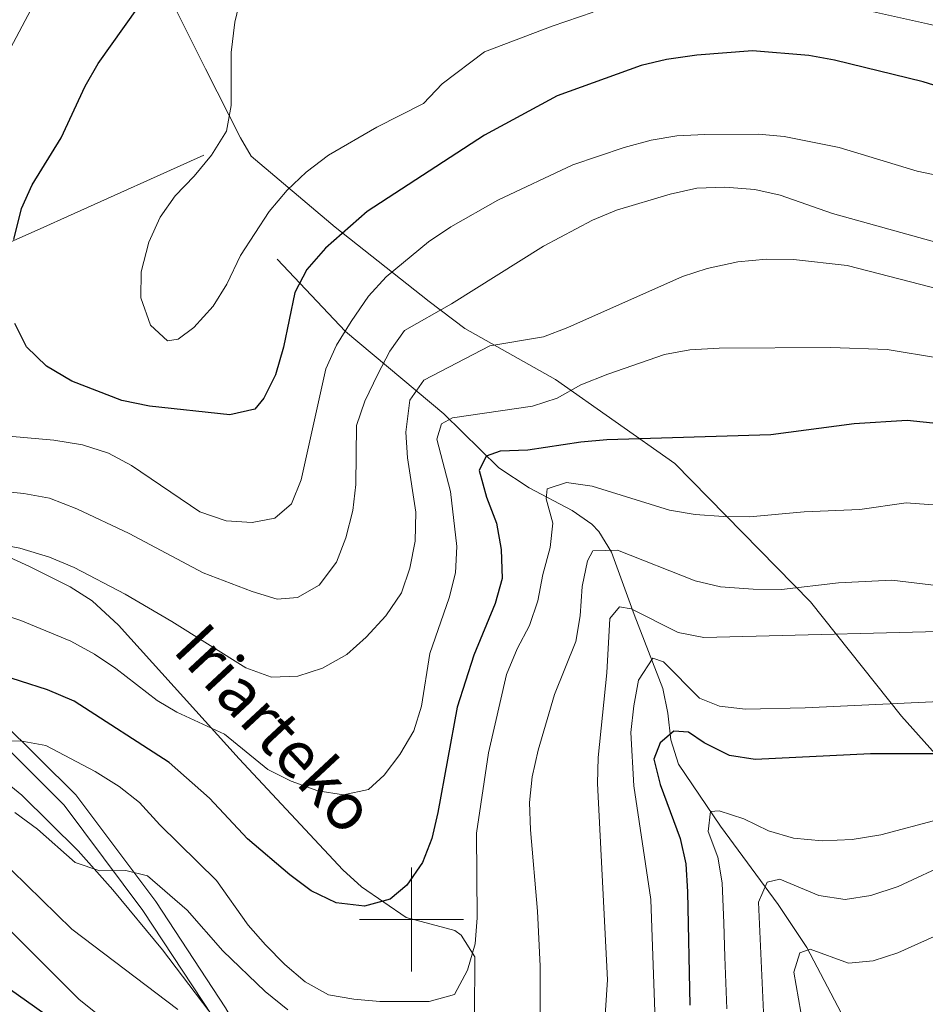
# Model space of a CAD drawing. Extents: x 622663 to 627176, y 787188 to 790243.
# Drawn here: x 624925 to 625099, y 788984 to 789173 of the extents above; entities that cross this region are included whole.
import ezdxf
from ezdxf.enums import TextEntityAlignment as Align

# ---------------------------------------------------------------- set-up
doc = ezdxf.new("R2010")
doc.units = 0
doc.header["$MEASUREMENT"] = 0
doc.linetypes.add('DGN Style 3', pattern=[55.74646, 39.8189, -15.92756])
for name, color, linetype in [('Nivel 11', 7, 'Continuous'), ('Nivel 20', 7, 'Continuous'), ('Nivel 21', 7, 'Continuous'), ('Nivel 35', 7, 'Continuous'), ('Nivel 4', 7, 'Continuous'), ('Nivel 44', 7, 'Continuous'), ('Nivel 5', 7, 'Continuous'), ('Nivel 61', 7, 'Continuous'), ('Nivel 63', 7, 'Continuous')]:
    doc.layers.add(name, color=color, linetype=linetype)
doc.styles.add('Style-ariali', font='ariali.shx', dxfattribs={"bigfont": 'arialibig.shx'})
doc.linetypes.add('5zonar', pattern='A,-5,[1,dgnlstyle.shx,S=0.08,R=0,X=0,Y=0],-5', length=10)

msp = doc.modelspace()

# ---------------------------------------------------------------- linework, layer by layer
at = {"layer": 'Nivel 11', "color": 142, "linetype": 'DGN Style 3', "lineweight": 13}
msp.add_polyline3d([(624974.141, 789127.18, 727.404), (624987.309, 789113.224, 719.935), (625006.202, 789097.391, 705.832), (625016.794, 789086.969, 699.3), (625022.633, 789083.116, 696.255), (625030.926, 789078.771, 692.507), (625034.738, 789076.11, 690.707), (625036.035, 789074.73, 689.974), (625038.51, 789070.756, 688.139), (625042.834, 789058.719, 683.122), (625048.363, 789044.5, 676.842), (625049.331, 789039.724, 675.852), (625049.896, 789034.595, 675.652), (625051.417, 789029.928, 674.966), (625059.486, 789018.013, 670.371), (625070.563, 789002.895, 663.406), (625076.07, 788994.604, 659.637), (625084.507, 788978.645, 652.671), (625085.099, 788977.42, 655), (625086.581, 788974.356, 656.117), (625090.929, 788964.886, 650), (625094.383, 788957.362, 646.02), (625095.771, 788955.08, 645), (625099.282, 788949.308, 642.789)], dxfattribs=at)
at = {"layer": 'Nivel 20', "color": 19, "linetype": 'Continuous', "lineweight": 0, "ltscale": 0.5}
msp.add_polyline3d([(624945.74, 789193.042, 721.437), (624960.31, 789163.827, 729.43), (624967.089, 789150.531, 731.143), (624969.141, 789147.003, 730.192), (624985.288, 789133.354, 725.243), (625003.407, 789118.981, 717.06), (625010.264, 789113.798, 713.253), (625027.704, 789104.008, 705.64), (625050.71, 789087.827, 697.076), (625076.825, 789061.208, 686.608), (625094.307, 789039.174, 678.996), (625110.182, 789021.462, 669.86)], dxfattribs=at)
at = {"layer": 'Nivel 21', "color": 19, "linetype": 'DGN Style 3', "lineweight": 0}
for points in [[(624843.393, 789090.247, 714.39), (624871.169, 789107.039, 717.735), (624879.92, 789111.754, 718.797), (624906.771, 789123.314, 722.196), (624929.216, 789133.357, 726.792), (624933.748, 789135.388, 727.356), (624960.003, 789147.164, 729.258)], [(625012.144, 788981.288, 692.929), (625012.183, 788992.817, 695.16), (625009.54, 788996.999, 695.405), (625008.317, 788997.912, 695.531), (624998.941, 789000.383, 698.079), (624990.359, 789006.306, 698.838), (624986.783, 789009.562, 699.249), (624966.828, 789030.926, 702.594), (624943.596, 789056.678, 707.209), (624938.488, 789061.373, 707.714), (624934.269, 789064.072, 707.699), (624926.337, 789068.059, 707.798), (624917.2, 789072.166, 708.557)], [(624920.955, 789038.348, 694.865), (624935.374, 789024.003, 691.705), (624950.745, 789003.495, 688.917), (624964.211, 788982.988, 685.014), (624974.964, 788964.707, 682.041), (624989.008, 788943.474, 679.067), (625000.016, 788919.068, 677.58), (625005.559, 788902.529, 676.093), (625009.015, 788886.698, 674.049), (625012.429, 788864.442, 671.633), (625016.402, 788855.203, 670.146), (625024.621, 788848.138, 668.473), (625040.477, 788838.696, 666.8), (625061.366, 788830.813, 663.269), (625086.039, 788823.127, 660.667), (625097.847, 788816.798, 659.738), (625111.238, 788804.711, 657.693), (625120.071, 788793.981, 656.578), (625126.058, 788782.998, 655.277), (625137.519, 788774.951, 653.976), (625148.722, 788771.78, 650.555)]]:
    msp.add_polyline3d(points, dxfattribs=at)
at = {"layer": 'Nivel 21', "color": 19, "linetype": 'Continuous', "lineweight": 0}
msp.add_polyline3d([(624919.19, 789035.871, 694.865), (624933.103, 789022.03, 691.705), (624948.288, 789001.77, 688.917), (624961.662, 788981.403, 685.014), (624972.419, 788963.118, 682.041), (624986.373, 788942.021, 679.067), (624997.219, 788917.971, 677.58), (625002.662, 788901.73, 676.093), (625006.064, 788886.151, 674.049), (625009.522, 788863.609, 671.633), (625013.921, 788853.38, 670.146), (625022.862, 788845.693, 668.473), (625039.17, 788835.983, 666.8), (625060.389, 788827.976, 663.269), (625084.874, 788820.348, 660.667), (625096.108, 788814.327, 659.738), (625096.62, 788813.864, 658.736), (625102.705, 788798.265, 657.879)], dxfattribs=at)
at = {"layer": 'Nivel 35', "color": 92, "linetype": '5zonar', "lineweight": 0, "ltscale": 0.5}
for points in [[(624917.213, 789030.242, 692.793), (624924.969, 789023.977, 691.767), (624935.788, 789013.259, 690.189), (624942.469, 789005.716, 689.121)], [(624942.469, 789005.716, 689.121), (624952.065, 788994.142, 687.372), (624960.976, 788982.441, 685.54)]]:
    msp.add_polyline3d(points, dxfattribs=at)
at = {"layer": 'Nivel 4', "color": 25, "linetype": 'Continuous', "lineweight": 30, "flags": 128}
for points, elevation in [([(624923.451, 789130.924), (624924.881, 789136.895), (624926.94, 789141.456), (624932.569, 789150.503), (624937.178, 789160.482), (624939.642, 789164.833), (624952.522, 789182.949)], 725), ([(625109.146, 789157.966), (625098.484, 789161.318), (625081.425, 789165.494), (625076.506, 789166.391), (625065.609, 789167.286), (625054.942, 789166.466), (625049.081, 789165.62), (625044.218, 789164.46), (625028.027, 789158.586), (625014.016, 789151.035), (624991.428, 789136.371), (624983.444, 789129.263), (624979.836, 789125.174), (624977.501, 789120.756), (624975.323, 789110.204), (624973.829, 789104.873), (624971.55, 789100.419), (624969.815, 789098.273), (624965.005, 789097.186), (624949.573, 789098.837), (624944.233, 789099.92), (624934.584, 789103.659), (624929.692, 789106.555), (624925.891, 789110.309), (624923.619, 789114.757)], 725), ([(625095.422, 789096.126), (625085.197, 789095.472), (625069.147, 789093.357), (625037.576, 789092.348), (625032.592, 789091.955), (625022.354, 789090.412), (625017.07, 789090.209), (625014.353, 789089.232), (625013.034, 789086.499), (625014.431, 789081.348), (625016.334, 789076.318), (625017.233, 789071.256), (625017.45, 789065.663), (625016.121, 789060.833), (625011.989, 789050.898), (625008.761, 789040.905), (625005.053, 789020.595), (625003.926, 789015.615), (625002.089, 789010.965), (624999.12, 789006.637), (624995.855, 789003.897), (624990.952, 789002.558), (624985.493, 789003.198), (624980.671, 789005.559), (624976.556, 789008.612), (624968.416, 789015.533), (624961.096, 789023.364), (624953.318, 789030.22), (624935.057, 789042.07), (624929.904, 789044.218), (624919.475, 789047.56)], 700), ([(625105.874, 789095.021), (625095.422, 789096.126)], 700), ([(625113.528, 789031.885), (625088.331, 789031.916), (625066.177, 789030.811), (625061.229, 789031.572), (625056.326, 789034.026), (625053.313, 789036.055), (625050.511, 789036.294), (625047.86, 789034.061), (625046.675, 789030.872), (625047.894, 789025.996), (625051.704, 789015.601), (625052.807, 789010.725), (625053.122, 789005.344), (625053.593, 788983.516)], 675), ([(624929.422, 788981.766), (624920.819, 788987.906)], 675)]:
    msp.add_lwpolyline(points, dxfattribs=dict(at, elevation=elevation))
at = {"layer": 'Nivel 5', "color": 25, "linetype": 'Continuous', "lineweight": 0, "flags": 128}
for points, elevation in [([(625034.945, 789174.725), (625027.056, 789172.001), (625014.046, 789167.113), (625005.921, 789160.915), (625002.297, 789157.146), (624993.324, 789152.585), (624984.04, 789147.209), (624979.683, 789143.886), (624976.066, 789140.437), (624972.59, 789136.343), (624967.045, 789127.898), (624964.444, 789122.35), (624961.787, 789118.113), (624958.112, 789114.014), (624955.082, 789111.78), (624952.996, 789111.42), (624949.714, 789114.47), (624947.902, 789119.698), (624947.921, 789124.7), (624949.418, 789130.429), (624951.625, 789135.265), (624954.485, 789139.364), (624958.168, 789143.164), (624961.496, 789147.203), (624964.373, 789151.83), (624965.263, 789156.746), (624965.268, 789166.928), (624965.984, 789172.789), (624967.104, 789177.662)], 730), ([(624916.581, 789156.17), (624926.723, 789175.178)], 720), ([(625218.674, 789174.685), (625216.46, 789169.249), (625212.472, 789166.017), (625205.214, 789164.01), (625194.576, 789162.685), (625185.665, 789162.46), (625178.172, 789162.273), (625170.495, 789162.367), (625160.632, 789163.067), (625153.153, 789163.619), (625147.421, 789164.225), (625142.223, 789164.834), (625137.257, 789165.417), (625127.327, 789166.585), (625121.879, 789167.456), (625112.058, 789169.447), (625106.655, 789170.835), (625099.356, 789172.509), (625088.341, 789174.927)], 730), ([(625107.506, 789141.982), (625097.313, 789144.084), (625082.308, 789148.641), (625071.764, 789150.783), (625066.783, 789151.23), (625056.481, 789151.14), (625051.098, 789150.884), (625046.129, 789150.092), (625040.929, 789148.694), (625031.032, 789145.351), (625016.617, 789138.508), (625007.587, 789133.396), (625003.283, 789130.512), (624995.081, 789123.761), (624991.728, 789120.049), (624988.391, 789115.182), (624985.529, 789110.608), (624983.521, 789106.02), (624978.742, 789084.657), (624976.856, 789080.031), (624973.663, 789077.323), (624969.296, 789076.448), (624964.307, 789076.765), (624959.221, 789078.494), (624946.068, 789087.456), (624941.668, 789089.829), (624936.673, 789091.384), (624931.136, 789092.341), (624920.209, 789093.25)], 720), ([(625101.155, 789130.369), (625081.049, 789135.984), (625070.944, 789139.479), (625066.063, 789140.557), (625060.28, 789140.999), (625054.922, 789140.841), (625049.81, 789139.689), (625039.482, 789136.624), (625034.865, 789134.702), (625025.408, 789129.679), (625007.71, 789118.586), (624998.625, 789113.432), (624995.845, 789109.459), (624993.533, 789105.025), (624991.032, 789099.836), (624989.391, 789095.108), (624989.25, 789083.763), (624988.674, 789078.796), (624987.351, 789073.476), (624985.578, 789068.804), (624982.223, 789064.394), (624978.049, 789062.027), (624974.115, 789061.714), (624969.332, 789063.172), (624959.874, 789066.737), (624945.649, 789074.368), (624935.579, 789079.118), (624930.279, 789081.161), (624925.358, 789082.048), (624919.505, 789082.646)], 715), ([(625109.969, 789119.186), (625083.856, 789125.957), (625073.553, 789127.118), (625068.361, 789127.168), (625062.785, 789126.657), (625056.887, 789125.355), (625052.137, 789123.804), (625030.087, 789113.993), (625025.419, 789112.201), (625015.094, 789110.488), (625002.352, 789103.849), (624999.667, 789100.028), (624998.885, 789093.875), (624999.19, 789088.883), (625000.839, 789078.45), (625000.702, 789072.855), (624999.653, 789067.684), (624998.038, 789062.936), (624995.035, 789058.49), (624991.276, 789054.353), (624987.557, 789051.013), (624982.865, 789048.381), (624978.093, 789046.897), (624973.007, 789046.7), (624968.065, 789048.454), (624953.849, 789057.422), (624944.895, 789062.658), (624935.064, 789067.765), (624930.315, 789069.774), (624924.602, 789071.514), (624908.805, 789074.456)], 710), ([(625101.646, 789108.131), (625091.577, 789109.79), (625080.693, 789110.142), (625059.227, 789110.054), (625053.603, 789109.684), (625048.682, 789108.801), (625037.77, 789105.049), (625032.594, 789102.97), (625028.034, 789100.377), (625023.263, 789098.883), (625007.907, 789096.592), (625005.792, 789095.483), (625004.88, 789092.512), (625007.518, 789082.406), (625008.738, 789071.806), (625008.462, 789066.787), (625007.261, 789061.934), (625003.527, 789051.206), (625001.91, 789041.102), (625000.414, 789036.331), (624997.749, 789031.812), (624994.721, 789027.782), (624991.705, 789025.049), (624986.921, 789024.001), (624981.979, 789024.818), (624976.805, 789026.659), (624972.329, 789028.882), (624964.021, 789035.722), (624954.79, 789039.905), (624951.032, 789042.205), (624943.083, 789048.323), (624938.944, 789051.126), (624934.38, 789053.59), (624924.782, 789057.555), (624919.845, 789059.16)], 705), ([(625049.663, 789078.842), (625034.766, 789083.455), (625029.805, 789084.16), (625026.096, 789082.955), (625025.903, 789081.003), (625027.185, 789076.348), (625026.672, 789071.641), (625025.275, 789066.46), (625024.325, 789061.342), (625022.694, 789056.615), (625020.32, 789052.136), (625018.295, 789047.192), (625014.791, 789032.101), (625012.489, 789016.631), (625012.661, 789000.311), (625012.219, 788995.33), (625010.757, 788990.224), (625008.296, 788985.561), (625003.386, 788984.204), (624993.91, 788984.197), (624988.906, 788984.651), (624983.983, 788985.525), (624979.543, 788988.025), (624975.596, 788991.339), (624971.864, 788995.102), (624968.547, 788998.908), (624962.441, 789007.495), (624951.544, 789018.24), (624947.632, 789022.54), (624943.696, 789025.623), (624939.075, 789028.482), (624929.597, 789033.499), (624924.676, 789034.391), (624919.294, 789034.199)], 695), ([(625104.744, 789079.524), (625095.203, 789080.26), (625086.306, 789078.954), (625075.588, 789078.495), (625065.034, 789077.541), (625060.034, 789077.62), (625054.59, 789077.988), (625049.663, 789078.842)], 695), ([(625108.581, 789063.442), (625092.448, 789065.348), (625082.225, 789064.851), (625071.191, 789063.552), (625065.74, 789063.612), (625059.494, 789064.046), (625054.63, 789065.218), (625039.673, 789071.16), (625034.887, 789070.972), (625033.844, 789069.045), (625032.861, 789064.141), (625032.453, 789058.474), (625031.618, 789053.544), (625027.5, 789043.307), (625024.365, 789032.635), (625023.215, 789027.511), (625022.719, 789022.534), (625022.888, 789017.258), (625024.247, 789001.63), (625024.731, 788991.007), (625024.752, 788979.49)], 690), ([(625111.549, 789055.738), (625056.292, 789054.333), (625051.306, 789055.269), (625042.253, 789059.825), (625040.045, 789060.211), (625038.164, 789057.96), (625037.617, 789047.513), (625035.919, 789031.195), (625035.787, 789026.197), (625037.733, 788988.37), (625036.993, 788977.645)], 685), ([(625108.418, 789042.291), (625075.78, 789040.747), (625064.26, 789040.493), (625059.29, 789041.071), (625055.45, 789042.658), (625048.51, 789049.644), (625046.419, 789050.337), (625043.721, 789046.112), (625042.767, 789041.143), (625042.215, 789036.036), (625042.761, 789025.77), (625046.045, 789003.858), (625046.863, 788982.252)], 680), ([(624976.177, 788982.608), (624971.844, 788986.163), (624963.69, 788993.997), (624956.826, 789001.785), (624949.148, 789008.401), (624945.026, 789009.43), (624939.986, 789009.384), (624935.251, 789010.991), (624927.974, 789017.422), (624923.639, 789020.641)], 690), ([(625060.675, 788982.834), (625060.34, 788992.827), (625060.108, 788999.288), (625059.783, 789007.064), (625058.948, 789011.994), (625057.101, 789016.969), (625057.539, 789020.825), (625059.233, 789020.924), (625064.001, 789019.421), (625068.728, 789017.056), (625073.526, 789015.655), (625079.047, 789015.127), (625084.803, 789015.421), (625090.327, 789016.309), (625101.457, 789019.249)], 670), ([(625067.757, 788982.152), (625066.801, 789003.329), (625068.486, 789007.221), (625070.915, 789007.79), (625078.392, 789004.662), (625083.457, 789003.86), (625088.39, 789004.609), (625093.713, 789006.355), (625103.91, 789011.139)], 665), ([(624954.987, 788982.666), (624934.628, 788998.119), (624923.07, 789009.465)], 685), ([(624943.882, 788978.345), (624935.982, 788984.61), (624921.856, 788998.769)], 680), ([(625103.21, 788997.881), (625093.603, 788993.59), (625088.855, 788992.025), (625084.126, 788991.589), (625076.759, 788994.321), (625074.734, 788993.614), (625073.595, 788989.838), (625075.388, 788979.608), (625074.218, 788968.549), (625074.159, 788963.411), (625074.763, 788951.14)], 660)]:
    msp.add_lwpolyline(points, dxfattribs=dict(at, elevation=elevation))
at = {"layer": 'Nivel 61', "color": 19, "linetype": 'Continuous', "lineweight": 0}
msp.add_3dface([(623562.73, 789913.46), (626945.26, 789975.8), (626988.49, 787662.19), (623604.83, 787599.83)], dxfattribs=at)
at = {"layer": 'Nivel 63', "color": 7, "linetype": 'Continuous', "lineweight": 0}
for p, q in [((625000, 788990), (625000, 789010)), ((624990, 789000), (625010, 789000))]:
    msp.add_line(p, q, dxfattribs=at)
at = {"layer": 'Nivel 63', "color": 7, "linetype": 'Continuous', "lineweight": 30}
msp.add_3dface([(622717.266, 787187.703), (622662.539, 790161.21), (627120.776, 790243.3), (627175.504, 787269.794)], dxfattribs=at)
msp.add_3dface([(622717.266, 787187.703), (622662.539, 790161.21), (627120.776, 790243.3), (627175.504, 787269.794)], dxfattribs=at)
at = {"layer": 'Nivel 63', "color": 7, "linetype": 'Continuous', "lineweight": 0}
msp.add_3dface([(622719.266, 787189.703, -0.25), (627173.504, 787271.794, -0.25), (627118.776, 790241.3, -0.25), (622664.539, 790159.21, -0.25)], dxfattribs=at)

# ---------------------------------------------------------------- texts
at = {"layer": 'Nivel 44', "color": 19, "linetype": 'Continuous', "lineweight": 0, "style": 'Style-ariali'}
msp.add_text('Iriarteko', height=9, rotation=312.92426, dxfattribs=at).set_placement((624970.471, 789033.756, 702.594), align=Align.CENTER)

doc.saveas('drawing.dxf')
